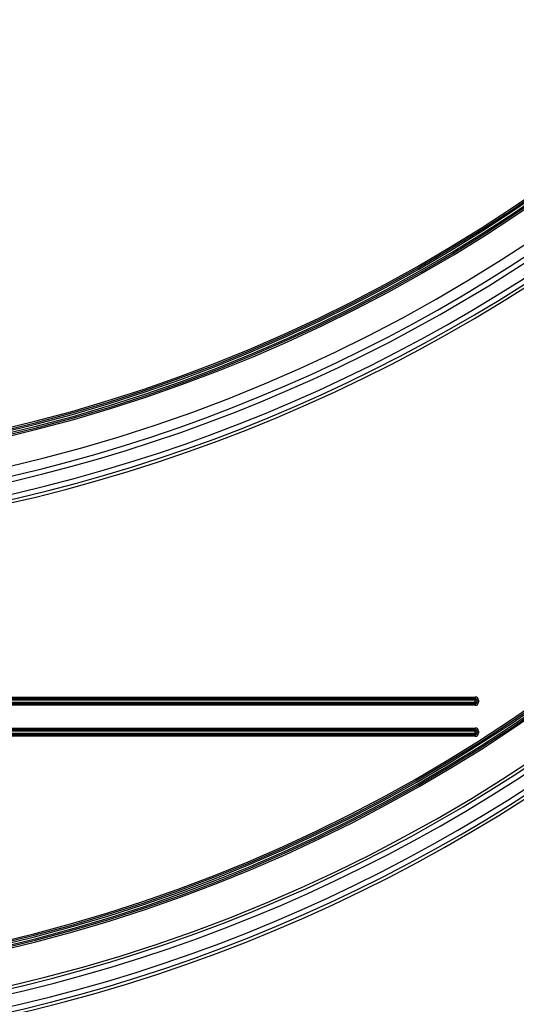
# Model space of a CAD drawing. Units: millimetres. Extents: x 4 to 468, y -53 to 291.
# Drawn here: x 89 to 98, y 189 to 208 of the extents above; entities that cross this region are included whole.
import ezdxf

# ---------------------------------------------------------------- set-up
doc = ezdxf.new("R2010")
doc.units = ezdxf.units.MM

msp = doc.modelspace()

# ---------------------------------------------------------------- linework, layer by layer
at = {"color": 7, "linetype": 'Continuous', "lineweight": 25}
for p, q in [((65.669153, 195.037928), (97.609153, 195.037928)), ((65.669153, 195.007928), (97.609153, 195.007928)), ((97.609153, 194.977928), (65.669153, 194.977928)), ((65.669153, 194.937928), (97.609153, 194.937928)), ((97.609153, 194.907928), (65.669153, 194.907928)), ((97.609153, 195.037928), (97.609153, 195.007928)), ((97.609153, 195.007928), (97.609153, 194.977928)), ((97.609153, 194.937928), (97.609153, 194.977928)), ((97.639153, 194.977928), (97.609153, 194.977928)), ((97.609153, 194.907928), (97.609153, 194.937928)), ((97.639153, 194.937928), (97.609153, 194.937928)), ((97.609153, 194.907928), (97.609153, 194.877928)), ((97.639153, 194.977928), (97.639153, 194.937928)), ((97.669153, 194.977928), (97.639153, 194.977928)), ((97.669153, 194.937928), (97.639153, 194.937928)), ((97.669153, 194.977928), (97.669153, 194.937928)), ((97.609153, 194.877928), (65.669153, 194.877928)), ((65.669153, 194.437928), (97.609153, 194.437928)), ((65.669153, 194.407928), (97.609153, 194.407928)), ((97.609153, 194.377928), (65.669153, 194.377928)), ((65.669153, 194.337928), (97.609153, 194.337928)), ((97.609153, 194.437928), (97.609153, 194.407928)), ((97.609153, 194.407928), (97.609153, 194.377928)), ((97.609153, 194.337928), (97.609153, 194.377928)), ((97.639153, 194.377928), (97.609153, 194.377928)), ((97.609153, 194.307928), (97.609153, 194.337928)), ((97.639153, 194.337928), (97.609153, 194.337928)), ((97.639153, 194.377928), (97.639153, 194.337928)), ((97.669153, 194.377928), (97.639153, 194.377928)), ((97.669153, 194.337928), (97.639153, 194.337928)), ((97.669153, 194.377928), (97.669153, 194.337928)), ((97.609153, 194.307928), (65.669153, 194.307928)), ((97.609153, 194.277928), (65.669153, 194.277928)), ((97.609153, 194.307928), (97.609153, 194.277928))]:
    msp.add_line(p, q, dxfattribs=at)
for centre, radius, start, end in [((81.639153, 229.428067), 30.717405, 180.5, 359.5), ((81.639153, 229.428067), 30.147405, 180.5, 359.5), ((81.639153, 229.428067), 30.117405, 180.5, 359.5), ((81.639153, 229.428067), 30.087405, 180.5, 359.5), ((81.639153, 229.428067), 30.047405, 180.5, 359.5), ((81.639153, 229.428067), 30.017405, 180.5, 359.5), ((81.639153, 229.428067), 29.987405, 180.5, 359.5), ((81.639153, 229.428067), 31.417405, 197.8532851, 342.1467149), ((81.639153, 219.428067), 30.770139, 180.5, 359.5), ((81.639153, 219.428067), 30.060139, 180.5, 359.5), ((81.639153, 219.428067), 30.030139, 180.5, 359.5), ((81.639153, 219.428067), 30.000139, 180.5, 359.5), ((81.639153, 219.428067), 29.960139, 180.5, 359.5), ((81.639153, 219.428067), 29.930139, 180.5, 359.5), ((81.639153, 219.428067), 29.900139, 180.5, 359.5), ((81.639153, 229.428067), 30.917405, 274.8083982, 340.4701762), ((81.639153, 229.428067), 31.017405, 274.8083982, 340.4701762), ((81.639153, 229.428067), 31.257405, 274.7713926, 340.6261453), ((81.639153, 229.428067), 31.357405, 274.7713926, 340.6261453), ((81.639153, 219.428067), 30.830139, 274.8219966, 343.4880366), ((81.639153, 219.428067), 30.930139, 274.8219966, 343.4880366), ((81.639153, 219.428067), 31.330139, 197.8776225, 342.1223775), ((81.639153, 219.428067), 31.170139, 274.7847819, 342.0164337), ((81.639153, 219.428067), 31.270139, 274.7847819, 342.0164337), ((81.639153, 209.252), 30.681338, 180.5, 359.5), ((81.639153, 209.252), 29.971338, 180.5, 359.5), ((81.639153, 209.252), 29.941338, 180.5, 359.5), ((81.639153, 209.252), 29.911338, 180.5, 359.5), ((81.639153, 209.252), 29.871338, 180.5, 359.5), ((81.639153, 209.252), 29.841338, 180.5, 359.5), ((81.639153, 209.252), 29.811338, 180.5, 359.5), ((81.639153, 209.252), 30.741338, 274.8359136, 343.46485), ((81.639153, 209.252), 30.841338, 274.8359136, 343.46485), ((81.639153, 209.252), 31.241338, 197.9024938, 342.0975062), ((81.639153, 209.252), 31.081338, 274.7984844, 341.9912797), ((81.639153, 209.252), 31.181338, 274.7984844, 341.9912797), ((81.639153, 199.252), 30.594072, 180.5, 359.5), ((81.639153, 199.252), 29.884072, 180.5, 359.5), ((81.639153, 199.252), 29.854072, 180.5, 359.5), ((81.639153, 199.252), 29.824072, 180.5, 359.5), ((81.639153, 199.252), 29.784072, 180.5, 359.5), ((81.639153, 199.252), 29.754072, 180.5, 359.5), ((81.639153, 199.252), 29.724072, 180.5, 359.5), ((97.609153, 194.977928), 0.06, 0, 90), ((97.609153, 194.977928), 0.03, 0, 90), ((97.609153, 194.937928), 0.03, 270, 0), ((97.609153, 194.937928), 0.06, 270, 0), ((97.609153, 194.377928), 0.06, 0, 90), ((97.609153, 194.377928), 0.03, 0, 90), ((97.609153, 194.337928), 0.03, 270, 0), ((97.609153, 194.337928), 0.06, 270, 0), ((81.639153, 199.252), 30.654072, 274.8496684, 343.4419662), ((81.639153, 199.252), 30.754072, 274.8496684, 343.4419662), ((81.639153, 199.252), 31.154072, 197.9270391, 342.0729609), ((81.639153, 199.252), 30.994072, 274.8120266, 341.9664548), ((81.639153, 199.252), 31.094072, 274.8120266, 341.9664548)]:
    msp.add_arc(centre, radius, start, end, dxfattribs=at)

doc.saveas('drawing.dxf')
